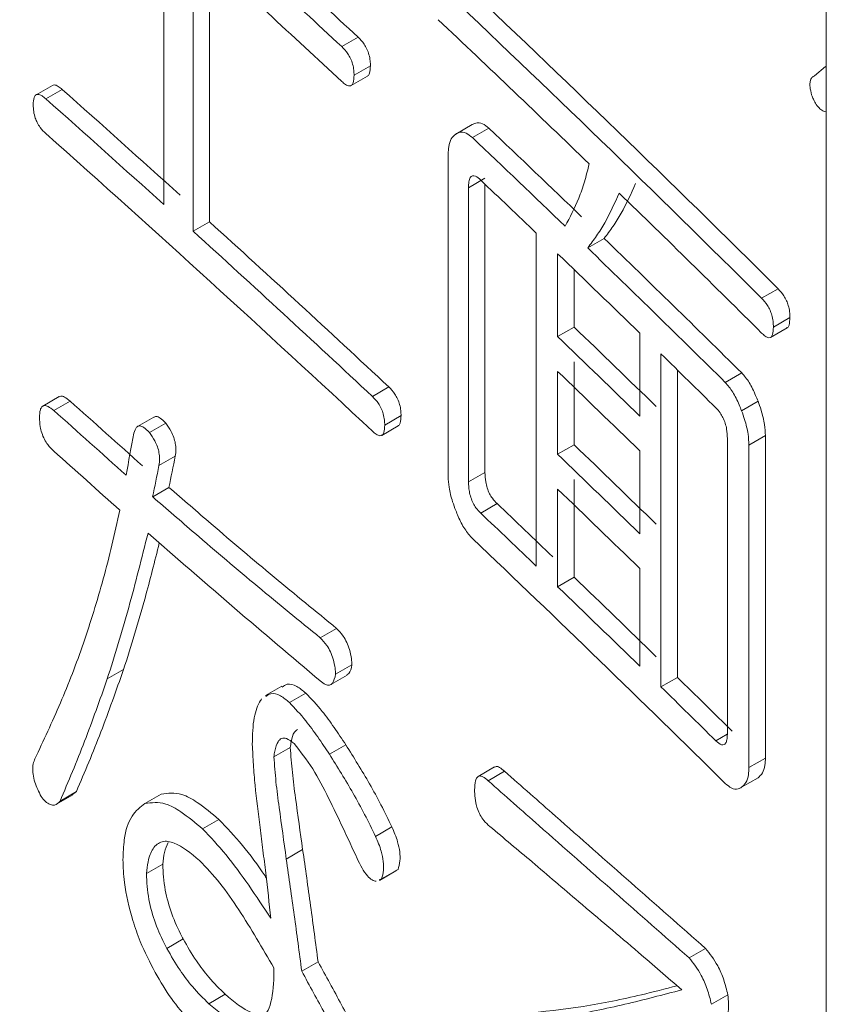
# Model space of a CAD drawing. Units: millimetres. Extents: x 6 to 589, y 9 to 411.
# Drawn here: x 536 to 537, y 300 to 301 of the extents above; entities that cross this region are included whole.
import ezdxf

# ---------------------------------------------------------------- set-up
doc = ezdxf.new("R2010")
doc.units = ezdxf.units.MM

msp = doc.modelspace()

# ---------------------------------------------------------------- linework, layer by layer
at = {"color": 7, "linetype": 'Continuous', "lineweight": 15}
for p, q in [((536.97836, 308.3882), (536.97836, 278.67503)), ((536.39039, 300.81636), (536.39039, 301.22972)), ((536.4311, 301.05509), (536.4311, 300.80095)), ((536.41661, 301.04672), (536.41661, 300.79258)), ((536.56292, 300.96483), (536.5484, 300.95645)), ((536.57382, 300.93946), (536.5593, 300.93107)), ((536.96791, 300.93057), (536.9775, 300.93889)), ((536.55667, 300.9219), (536.57118, 300.93027)), ((536.96804, 300.93068), (536.96701, 300.93009)), ((536.29165, 300.92211), (536.2772, 300.91376)), ((536.30026, 300.91853), (536.2858, 300.91018)), ((536.66413, 300.88727), (536.64958, 300.87887)), ((536.67893, 300.88413), (536.66437, 300.87573)), ((536.64281, 300.57513), (536.64281, 300.86134)), ((536.67544, 300.83965), (536.66089, 300.83125)), ((536.67544, 300.83444), (536.67544, 300.57859)), ((536.66089, 300.83125), (536.66089, 300.57018)), ((536.4311, 300.80095), (536.41661, 300.79258)), ((536.721, 300.49548), (536.721, 300.79095)), ((536.78121, 300.78624), (536.76663, 300.77782)), ((536.73997, 300.77274), (536.73997, 300.69917)), ((536.75455, 300.7587), (536.75455, 300.70759)), ((536.93561, 300.74165), (536.92098, 300.73321)), ((536.94607, 300.71603), (536.93143, 300.70758)), ((536.75455, 300.70759), (536.73997, 300.69917)), ((536.92892, 300.69847), (536.94353, 300.7069)), ((536.81285, 300.62862), (536.81285, 300.70218)), ((536.75455, 300.67673), (536.75455, 300.60316)), ((536.83162, 300.68386), (536.83162, 300.38838)), ((536.73997, 300.66831), (536.73997, 300.59474)), ((536.84623, 300.66956), (536.84623, 300.39681)), ((536.90335, 300.66694), (536.88873, 300.6585)), ((536.59015, 300.65446), (536.57562, 300.64608)), ((536.29756, 300.64592), (536.2831, 300.63758)), ((536.30729, 300.64194), (536.29283, 300.6336)), ((536.9178, 300.64177), (536.90317, 300.63332)), ((536.38169, 300.62778), (536.36721, 300.61942)), ((536.60102, 300.62908), (536.58649, 300.62069)), ((536.39231, 300.62231), (536.37783, 300.61395)), ((536.58387, 300.61152), (536.59839, 300.61989)), ((536.89058, 300.34782), (536.89058, 300.60889)), ((536.92432, 300.61137), (536.90969, 300.60292)), ((536.92432, 300.61137), (536.92432, 300.32516)), ((536.75455, 300.60316), (536.73997, 300.59474)), ((536.81285, 300.52419), (536.81285, 300.59776)), ((536.90969, 300.60292), (536.90969, 300.31672)), ((536.40063, 300.59303), (536.38615, 300.58467)), ((536.67544, 300.57859), (536.66089, 300.57018)), ((536.75455, 300.5723), (536.75455, 300.48568)), ((536.39508, 300.56541), (536.3806, 300.55706)), ((536.73997, 300.56388), (536.73997, 300.47726)), ((536.68621, 300.55096), (536.67166, 300.54256)), ((536.81285, 300.40671), (536.81285, 300.49333)), ((536.75455, 300.48568), (536.73997, 300.47726)), ((536.54381, 300.44028), (536.52929, 300.4319)), ((536.55746, 300.40804), (536.54294, 300.39965)), ((536.35478, 300.40371), (536.34031, 300.39536)), ((536.5386, 300.39036), (536.55309, 300.39872)), ((536.84623, 300.39681), (536.83162, 300.38838)), ((536.49511, 300.38894), (536.4806, 300.38057)), ((536.51644, 300.3829), (536.50193, 300.37452)), ((536.8905, 300.3464), (536.88033, 300.34053)), ((536.552, 300.33696), (536.53748, 300.32858)), ((536.50273, 300.33461), (536.48822, 300.32623)), ((536.92432, 300.32516), (536.90969, 300.31672)), ((536.68405, 300.31727), (536.66949, 300.30886)), ((536.69291, 300.31343), (536.67835, 300.30502)), ((536.91775, 300.30775), (536.90312, 300.2993)), ((536.2953, 300.28425), (536.30972, 300.29257)), ((536.31289, 300.29539), (536.29843, 300.28704)), ((536.31289, 300.29539), (536.30954, 300.29296)), ((536.38817, 300.29318), (536.37369, 300.28482)), ((536.43939, 300.27071), (536.4249, 300.26235)), ((536.59287, 300.26411), (536.57834, 300.25572)), ((536.5137, 300.24401), (536.49919, 300.23563)), ((536.38953, 300.23104), (536.37505, 300.22268)), ((536.58196, 300.21669), (536.59644, 300.22505)), ((536.59831, 300.2264), (536.58377, 300.21801)), ((536.59831, 300.2264), (536.59627, 300.22549)), ((536.58377, 300.21801), (536.58173, 300.2171)), ((536.40759, 300.16468), (536.39311, 300.15632)), ((536.87127, 300.15633), (536.85666, 300.1479)), ((536.5274, 300.14435), (536.51288, 300.13597)), ((536.44491, 300.11557), (536.43042, 300.1072)), ((536.89104, 300.11513), (536.87642, 300.1067))]:
    msp.add_line(p, q, dxfattribs=at)
for centre, radius, start, end in [((523.36698, 283.76367), 19.5101, 45.760585, 63.501557), ((525.71305, 289.28847), 15.93917, 47.101252, 47.744762), ((525.70844, 289.29574), 15.92095, 47.089037, 47.733241), ((525.70844, 289.26488), 15.92095, 47.089037, 47.733241), ((526.14346, 289.88062), 15.31119, 45.182269, 46.677863), ((526.13884, 289.88768), 15.29314, 45.167931, 46.665189), ((526.02515, 289.73785), 15.4577, 45.974123, 46.661292), ((525.50724, 288.77664), 16.24545, 47.870297, 48.36587), ((525.50263, 288.784), 16.22717, 47.85891, 48.35501), ((525.63541, 288.90082), 16.02858, 46.957234, 48.358903), ((526.03626, 289.66159), 15.46647, 46.09742, 46.519162), ((526.03164, 289.66869), 15.44839, 46.084103, 46.50631), ((526.01809, 289.62368), 15.46804, 46.216371, 46.469004), ((526.25659, 289.97675), 15.12507, 45.163937, 45.835388), ((525.73273, 289.02495), 15.91004, 46.966482, 47.745196), ((525.72811, 289.0322), 15.89184, 46.95412, 47.733675), ((526.21651, 289.84828), 15.20697, 45.351192, 45.994471), ((526.13586, 289.74625), 15.29806, 45.738766, 46.11868), ((526.21188, 289.85529), 15.18895, 45.337041, 45.98104), ((526.14049, 289.66563), 15.31611, 45.752468, 46.131959), ((526.13586, 289.67268), 15.29806, 45.738766, 46.11868), ((526.25366, 289.86701), 15.12936, 45.381116, 45.639707), ((526.13586, 289.64182), 15.29806, 45.738766, 46.11868), ((525.48851, 288.48532), 16.27358, 48.029247, 48.332543), ((525.48391, 288.49269), 16.25529, 48.018029, 48.321647), ((525.47996, 288.45226), 16.2612, 48.044475, 48.321612), ((526.14049, 289.5612), 15.31611, 45.752468, 46.131959), ((526.13586, 289.56825), 15.29806, 45.738766, 46.11868), ((526.13586, 289.53739), 15.29806, 45.738766, 46.11868), ((526.02272, 289.32109), 15.48613, 46.229543, 46.481897), ((526.01809, 289.32821), 15.46804, 46.216371, 46.469004), ((526.13691, 289.42281), 15.29618, 45.339167, 46.508936), ((526.14049, 289.44372), 15.31611, 45.752468, 46.131959), ((526.13586, 289.45077), 15.29806, 45.738766, 46.11868), ((526.25829, 289.56455), 15.14735, 45.395218, 45.653519), ((526.25366, 289.57154), 15.12936, 45.381116, 45.639707)]:
    msp.add_arc(centre, radius, start, end, dxfattribs=at)
for centre, major_axis, ratio, start_param, end_param in [((515.83683, 274.91838), (20.06742, 75.26265), 0.183955, 5.108847, 5.109373), ((515.83683, 275.97703), (20.32888, 69.75108), 0.193464, 5.128375, 5.128798), ((515.83683, 275.97703), (20.31221, 69.69391), 0.193464, 5.128556, 5.128979), ((515.83683, 292.60546), (24.36717, 1.4861), 0.532203, 0.509982, 0.512958), ((515.83683, 292.64031), (24.3692, 1.35198), 0.536646, 0.509369, 0.512664), ((515.83683, 292.58664), (24.36607, 1.55513), 0.529886, 0.501067, 0.505326), ((515.83683, 292.61842), (24.36792, 1.43731), 0.533828, 0.500303, 0.503396)]:
    msp.add_ellipse(centre, major_axis=major_axis, ratio=ratio, start_param=start_param, end_param=end_param, dxfattribs=at)
at = {"color": 8, "linetype": 'Continuous', "lineweight": 15}
for points, knots in [([(536.97836, 296.01531), (536.76422, 296.23163), (536.13562, 296.86661), (534.84724, 297.84224), (533.15165, 298.93121), (531.25696, 299.92083), (529.19034, 300.80684), (527.13979, 301.51987), (525.15341, 302.07704), (523.59203, 302.44937), (522.61691, 302.61874), (522.28861, 302.67577)], [0, 0, 0, 0, 0.069168, 0.203035, 0.336159, 0.469283, 0.60315, 0.737766, 0.841424, 0.946612, 1, 1, 1, 1]), ([(536.63244, 296.04137), (536.44724, 296.18419), (535.91122, 296.59754), (534.90193, 297.21692), (533.62384, 297.89789), (532.22452, 298.51547), (530.71676, 299.0658), (529.09043, 299.5427), (527.37271, 299.93397), (525.56895, 300.23272), (523.70486, 300.43112), (521.80267, 300.52477), (519.88593, 300.51185), (517.97859, 300.39317), (516.10389, 300.17221), (514.2897, 299.85554), (512.54267, 299.4502), (510.89492, 298.9657), (509.33185, 298.41392), (508.37034, 297.99043), (507.88956, 297.77867)], [0, 0, 0, 0, 0.02862, 0.082837, 0.137051, 0.191267, 0.24806, 0.304855, 0.363147, 0.422161, 0.481665, 0.541418, 0.601172, 0.660676, 0.71969, 0.777982, 0.834774, 0.89157, 0.945782, 1, 1, 1, 1]), ([(536.97836, 295.37646), (536.92702, 295.42346), (536.56768, 295.75244), (535.78453, 296.31166), (534.63431, 297.04542), (533.37291, 297.71058), (532.00114, 298.3177), (530.52062, 298.85764), (528.92434, 299.32584), (527.2382, 299.70989), (525.46762, 300.00314), (523.63782, 300.19789), (521.77061, 300.28982), (519.88912, 300.27714), (518.01686, 300.16065), (516.17665, 299.94375), (514.39578, 299.63289), (512.68089, 299.235), (511.06343, 298.75941), (509.52913, 298.21778), (508.58531, 297.80208), (508.11339, 297.59423)], [0, 0, 0, 0, 0.008733, 0.061136, 0.113535, 0.165937, 0.218336, 0.27323, 0.328122, 0.384463, 0.441501, 0.499014, 0.556767, 0.614521, 0.672033, 0.729072, 0.785413, 0.840307, 0.895199, 0.947599, 1, 1, 1, 1])]:
    msp.add_open_spline(points, degree=3, knots=knots, dxfattribs=at)
at = {"color": 7, "linetype": 'Continuous', "lineweight": 15}
for points, knots in [([(520.23195, 302.49739), (520.51664, 302.46293), (521.41767, 302.35385), (522.91965, 302.0885), (524.73602, 301.70062), (526.5297, 301.22572), (528.28111, 300.67057), (529.82743, 300.08943), (531.17253, 299.50695), (532.28541, 298.96484), (533.24796, 298.44159), (533.98737, 297.99929), (534.56039, 297.63051), (535.06169, 297.28847), (535.6046, 296.8941), (536.20667, 296.41725), (536.67802, 296.01903), (536.92617, 295.77709), (536.97836, 295.72621)], [0, 0, 0, 0, 0.04092, 0.129515, 0.220239, 0.312823, 0.406603, 0.501532, 0.573485, 0.645322, 0.709176, 0.762965, 0.798762, 0.833527, 0.876165, 0.926788, 0.984604, 1, 1, 1, 1]), ([(536.56292, 300.96483), (536.56475, 300.96294), (536.56751, 300.96009), (536.57086, 300.95435), (536.57272, 300.9491), (536.57372, 300.94393), (536.57379, 300.94089), (536.57382, 300.93946)], [0, 0, 0, 0, 0.325122, 0.489304, 0.656164, 0.838786, 1, 1, 1, 1]), ([(536.5484, 300.95645), (536.55023, 300.95455), (536.55299, 300.9517), (536.55634, 300.94597), (536.5582, 300.94072), (536.5592, 300.93555), (536.55926, 300.9325), (536.5593, 300.93107)], [0, 0, 0, 0, 0.325113, 0.489299, 0.656164, 0.838777, 1, 1, 1, 1]), ([(536.57382, 300.93946), (536.57368, 300.93711), (536.57346, 300.93348), (536.57218, 300.93072), (536.5713, 300.9305), (536.57111, 300.93046)], [0, 0, 0, 0, 0.591937, 0.914037, 1, 1, 1, 1]), ([(536.5593, 300.93107), (536.55917, 300.92867), (536.55899, 300.92495), (536.55725, 300.92195), (536.55489, 300.92128), (536.5518, 300.92262), (536.5495, 300.92462), (536.5484, 300.92558)], [0, 0, 0, 0, 0.284112, 0.438712, 0.594962, 0.804478, 1, 1, 1, 1]), ([(536.96531, 300.91359), (536.96474, 300.916), (536.9638, 300.91997), (536.96376, 300.92482), (536.96467, 300.9282), (536.96628, 300.92974), (536.9675, 300.93036), (536.96791, 300.93057)], [0, 0, 0, 0, 0.274148, 0.453488, 0.632714, 0.87677, 1, 1, 1, 1]), ([(536.29174, 300.92193), (536.29221, 300.92215), (536.29365, 300.92282), (536.29671, 300.92146), (536.29913, 300.91946), (536.30026, 300.91853)], [0, 0, 0, 0, 0.205346, 0.631073, 1, 1, 1, 1]), ([(536.27459, 300.90491), (536.2747, 300.90721), (536.27489, 300.91076), (536.27659, 300.91368), (536.27902, 300.9144), (536.28224, 300.91316), (536.28467, 300.91113), (536.2858, 300.91018)], [0, 0, 0, 0, 0.274514, 0.425218, 0.577565, 0.803882, 1, 1, 1, 1]), ([(536.97836, 300.89907), (536.97756, 300.89901), (536.97585, 300.89889), (536.97271, 300.90097), (536.96954, 300.90466), (536.96703, 300.90924), (536.96583, 300.91229), (536.96531, 300.91359)], [0, 0, 0, 0, 0.19721, 0.426253, 0.656345, 0.852183, 1, 1, 1, 1]), ([(536.2858, 300.87932), (536.28409, 300.88099), (536.28142, 300.88359), (536.2782, 300.88867), (536.27616, 300.89358), (536.27477, 300.89925), (536.27465, 300.90293), (536.27459, 300.90491)], [0, 0, 0, 0, 0.290983, 0.454353, 0.593798, 0.781382, 1, 1, 1, 1]), ([(536.66413, 300.88727), (536.66514, 300.88781), (536.66784, 300.88928), (536.67284, 300.88909), (536.67706, 300.88565), (536.67893, 300.88413)], [0, 0, 0, 0, 0.248236, 0.667265, 1, 1, 1, 1]), ([(536.64281, 300.86134), (536.6429, 300.86346), (536.64312, 300.86878), (536.64533, 300.87522), (536.64815, 300.87764), (536.64958, 300.87887)], [0, 0, 0, 0, 0.246762, 0.618996, 1, 1, 1, 1]), ([(536.64958, 300.87887), (536.65058, 300.87941), (536.65328, 300.88088), (536.65829, 300.88069), (536.66251, 300.87725), (536.66437, 300.87573)], [0, 0, 0, 0, 0.248227, 0.66726, 1, 1, 1, 1]), ([(536.74667, 300.79707), (536.75089, 300.80505), (536.75725, 300.81707), (536.76387, 300.83639), (536.76661, 300.84701), (536.76798, 300.85233)], [0, 0, 0, 0, 0.496524, 0.74781, 1, 1, 1, 1]), ([(536.67166, 300.83803), (536.67007, 300.83941), (536.66752, 300.84163), (536.66434, 300.84207), (536.66221, 300.84051), (536.66106, 300.83663), (536.66095, 300.83308), (536.66089, 300.83125)], [0, 0, 0, 0, 0.269749, 0.434748, 0.600979, 0.793936, 1, 1, 1, 1]), ([(536.80915, 300.83501), (536.80505, 300.8259), (536.79889, 300.81221), (536.78911, 300.79679), (536.78384, 300.78976), (536.78121, 300.78624)], [0, 0, 0, 0, 0.498035, 0.748797, 1, 1, 1, 1]), ([(536.79456, 300.82658), (536.79046, 300.81748), (536.7843, 300.80379), (536.77452, 300.78837), (536.76926, 300.78134), (536.76663, 300.77782)], [0, 0, 0, 0, 0.498035, 0.748797, 1, 1, 1, 1]), ([(536.93561, 300.74165), (536.93735, 300.73974), (536.93998, 300.73684), (536.94307, 300.73129), (536.94482, 300.72634), (536.94594, 300.72105), (536.94602, 300.71773), (536.94607, 300.71603)], [0, 0, 0, 0, 0.323655, 0.488464, 0.629106, 0.810233, 1, 1, 1, 1]), ([(536.92098, 300.73321), (536.92272, 300.73129), (536.92535, 300.7284), (536.92843, 300.72284), (536.93019, 300.71789), (536.9313, 300.7126), (536.93139, 300.70928), (536.93143, 300.70758)], [0, 0, 0, 0, 0.323645, 0.488459, 0.629096, 0.810212, 1, 1, 1, 1]), ([(536.94607, 300.71603), (536.94593, 300.71368), (536.94572, 300.71005), (536.94449, 300.70732), (536.94364, 300.70713), (536.94346, 300.70709)], [0, 0, 0, 0, 0.591338, 0.913578, 1, 1, 1, 1]), ([(536.93143, 300.70758), (536.93131, 300.70517), (536.93113, 300.70146), (536.92947, 300.69851), (536.9272, 300.69788), (536.92424, 300.6993), (536.92204, 300.70136), (536.92098, 300.70235)], [0, 0, 0, 0, 0.283046, 0.437289, 0.593147, 0.804038, 1, 1, 1, 1]), ([(536.90335, 300.66694), (536.90562, 300.66429), (536.91013, 300.65903), (536.91478, 300.64933), (536.9171, 300.64352), (536.9178, 300.64177)], [0, 0, 0, 0, 0.414479, 0.823303, 1, 1, 1, 1]), ([(536.59015, 300.65446), (536.59198, 300.65257), (536.59473, 300.64972), (536.59807, 300.64398), (536.59993, 300.63872), (536.60092, 300.63355), (536.60099, 300.6305), (536.60102, 300.62908)], [0, 0, 0, 0, 0.325027, 0.489253, 0.656163, 0.838684, 1, 1, 1, 1]), ([(536.88873, 300.6585), (536.891, 300.65585), (536.89551, 300.65059), (536.90016, 300.64089), (536.90247, 300.63508), (536.90317, 300.63332)], [0, 0, 0, 0, 0.414459, 0.823309, 1, 1, 1, 1]), ([(536.29767, 300.64573), (536.2981, 300.64599), (536.29939, 300.64682), (536.30281, 300.64551), (536.30566, 300.64324), (536.30729, 300.64194)], [0, 0, 0, 0, 0.173033, 0.52932, 1, 1, 1, 1]), ([(536.57562, 300.64608), (536.57745, 300.64418), (536.5802, 300.64133), (536.58354, 300.63559), (536.58539, 300.63033), (536.58639, 300.62516), (536.58646, 300.62211), (536.58649, 300.62069)], [0, 0, 0, 0, 0.325019, 0.489249, 0.656163, 0.838674, 1, 1, 1, 1]), ([(536.9178, 300.64177), (536.91873, 300.63919), (536.92118, 300.63239), (536.92379, 300.62162), (536.92416, 300.61456), (536.92432, 300.61137)], [0, 0, 0, 0, 0.251135, 0.662151, 1, 1, 1, 1]), ([(536.28019, 300.62743), (536.2803, 300.62985), (536.28047, 300.63374), (536.28217, 300.63725), (536.28463, 300.6384), (536.28832, 300.63725), (536.29119, 300.63492), (536.29283, 300.6336)], [0, 0, 0, 0, 0.254376, 0.407738, 0.561496, 0.750416, 1, 1, 1, 1]), ([(536.89058, 300.60889), (536.8905, 300.61157), (536.89037, 300.61577), (536.88879, 300.62235), (536.88674, 300.62735), (536.88386, 300.63229), (536.88165, 300.63462), (536.88033, 300.63601)], [0, 0, 0, 0, 0.284258, 0.4458, 0.607807, 0.767164, 1, 1, 1, 1]), ([(536.90317, 300.63332), (536.9041, 300.63074), (536.90655, 300.62394), (536.90916, 300.61317), (536.90953, 300.60611), (536.90969, 300.60292)], [0, 0, 0, 0, 0.251132, 0.662134, 1, 1, 1, 1]), ([(536.29283, 300.59758), (536.29104, 300.5993), (536.28813, 300.60209), (536.28443, 300.60797), (536.28206, 300.61361), (536.28043, 300.62046), (536.28029, 300.62476), (536.28019, 300.62743)], [0, 0, 0, 0, 0.262976, 0.427133, 0.591747, 0.746697, 1, 1, 1, 1]), ([(536.38179, 300.62759), (536.38223, 300.62788), (536.38345, 300.6287), (536.38664, 300.62753), (536.38979, 300.62492), (536.3918, 300.62284), (536.39231, 300.62231)], [0, 0, 0, 0, 0.167248, 0.462719, 0.864954, 1, 1, 1, 1]), ([(536.60102, 300.62908), (536.60088, 300.62673), (536.60066, 300.6231), (536.59939, 300.62033), (536.5985, 300.62013), (536.59832, 300.62008)], [0, 0, 0, 0, 0.591897, 0.914006, 1, 1, 1, 1]), ([(536.36394, 300.61342), (536.36456, 300.61546), (536.36557, 300.61875), (536.3686, 300.62029), (536.37213, 300.61926), (536.37531, 300.61656), (536.37732, 300.61447), (536.37783, 300.61395)], [0, 0, 0, 0, 0.298101, 0.481084, 0.665201, 0.915859, 1, 1, 1, 1]), ([(536.39231, 300.62231), (536.39397, 300.61999), (536.39661, 300.61631), (536.39946, 300.60981), (536.40084, 300.60431), (536.40145, 300.59834), (536.40094, 300.595), (536.40063, 300.59303)], [0, 0, 0, 0, 0.274228, 0.435164, 0.596395, 0.762453, 1, 1, 1, 1]), ([(536.58649, 300.62069), (536.58637, 300.61828), (536.58618, 300.61456), (536.58445, 300.61157), (536.5821, 300.6109), (536.57901, 300.61224), (536.57673, 300.61425), (536.57562, 300.61521)], [0, 0, 0, 0, 0.28404, 0.438616, 0.594839, 0.804448, 1, 1, 1, 1]), ([(536.37783, 300.61395), (536.37949, 300.61163), (536.38213, 300.60795), (536.38498, 300.60145), (536.38636, 300.59595), (536.38697, 300.58998), (536.38645, 300.58664), (536.38615, 300.58467)], [0, 0, 0, 0, 0.27423, 0.435165, 0.596397, 0.762448, 1, 1, 1, 1]), ([(536.64953, 300.54485), (536.64857, 300.54742), (536.64604, 300.5542), (536.64335, 300.56492), (536.64298, 300.57197), (536.64281, 300.57513)], [0, 0, 0, 0, 0.251387, 0.663644, 1, 1, 1, 1]), ([(536.67544, 300.57859), (536.67554, 300.57586), (536.67569, 300.57156), (536.67732, 300.56483), (536.67944, 300.55974), (536.68249, 300.55476), (536.6848, 300.55241), (536.68621, 300.55096)], [0, 0, 0, 0, 0.281585, 0.445675, 0.610962, 0.761243, 1, 1, 1, 1]), ([(536.39508, 300.56541), (536.40758, 300.55458), (536.43882, 300.52747), (536.48848, 300.48535), (536.52536, 300.45531), (536.54381, 300.44028)], [0, 0, 0, 0, 0.249898, 0.62485, 1, 1, 1, 1]), ([(536.66089, 300.57018), (536.66099, 300.56746), (536.66114, 300.56315), (536.66277, 300.55643), (536.66489, 300.55134), (536.66793, 300.54636), (536.67024, 300.54401), (536.67166, 300.54256)], [0, 0, 0, 0, 0.281578, 0.445666, 0.610951, 0.761232, 1, 1, 1, 1]), ([(536.3806, 300.55706), (536.39309, 300.54621), (536.42433, 300.51911), (536.47398, 300.47698), (536.51085, 300.44693), (536.52929, 300.4319)], [0, 0, 0, 0, 0.249898, 0.62485, 1, 1, 1, 1]), ([(536.31936, 300.42717), (536.32537, 300.44588), (536.3344, 300.47396), (536.34458, 300.51402), (536.34916, 300.53476), (536.35145, 300.54513)], [0, 0, 0, 0, 0.499277, 0.749544, 1, 1, 1, 1]), ([(536.66437, 300.5199), (536.66203, 300.52253), (536.6574, 300.52773), (536.65262, 300.53736), (536.65025, 300.5431), (536.64953, 300.54485)], [0, 0, 0, 0, 0.416148, 0.822901, 1, 1, 1, 1]), ([(536.37646, 300.52477), (536.37089, 300.5026), (536.36253, 300.46932), (536.35018, 300.42658), (536.3436, 300.40577), (536.34031, 300.39536)], [0, 0, 0, 0, 0.499722, 0.749821, 1, 1, 1, 1]), ([(536.52929, 300.39371), (536.50401, 300.41503), (536.46608, 300.44703), (536.415, 300.49119), (536.38931, 300.51358), (536.37646, 300.52477)], [0, 0, 0, 0, 0.499913, 0.749945, 1, 1, 1, 1]), ([(536.38651, 300.51603), (536.38237, 300.49961), (536.37544, 300.47211), (536.36465, 300.43495), (536.35807, 300.41412), (536.35478, 300.40371)], [0, 0, 0, 0, 0.425297, 0.712603, 1, 1, 1, 1]), ([(536.54381, 300.44028), (536.54581, 300.43823), (536.54902, 300.43493), (536.55295, 300.42796), (536.55553, 300.42085), (536.55701, 300.41399), (536.55733, 300.40974), (536.55746, 300.40804)], [0, 0, 0, 0, 0.284767, 0.456954, 0.62936, 0.851691, 1, 1, 1, 1]), ([(536.52929, 300.4319), (536.53129, 300.42984), (536.5345, 300.42655), (536.53843, 300.41958), (536.54101, 300.41247), (536.54249, 300.40561), (536.54281, 300.40136), (536.54294, 300.39965)], [0, 0, 0, 0, 0.284772, 0.456961, 0.629372, 0.851693, 1, 1, 1, 1]), ([(536.27602, 300.32438), (536.28373, 300.34074), (536.29531, 300.36528), (536.30944, 300.40005), (536.31606, 300.41813), (536.31936, 300.42717)], [0, 0, 0, 0, 0.49961, 0.749736, 1, 1, 1, 1]), ([(536.55746, 300.40804), (536.55681, 300.40485), (536.55595, 300.40061), (536.55357, 300.39931), (536.55298, 300.39899)], [0, 0, 0, 0, 0.751983, 1, 1, 1, 1]), ([(536.35478, 300.40371), (536.34819, 300.38509), (536.3383, 300.35715), (536.32401, 300.32153), (536.31659, 300.30411), (536.31289, 300.29539)], [0, 0, 0, 0, 0.499761, 0.749854, 1, 1, 1, 1]), ([(536.54294, 300.39965), (536.54223, 300.39662), (536.54112, 300.39196), (536.53753, 300.38946), (536.5337, 300.39003), (536.53083, 300.39243), (536.52929, 300.39371)], [0, 0, 0, 0, 0.370195, 0.569612, 0.769694, 1, 1, 1, 1]), ([(536.34031, 300.39536), (536.33372, 300.37674), (536.32384, 300.3488), (536.30954, 300.31318), (536.30213, 300.29576), (536.29843, 300.28704)], [0, 0, 0, 0, 0.499761, 0.749854, 1, 1, 1, 1]), ([(536.49555, 300.38818), (536.49696, 300.38922), (536.5005, 300.39185), (536.50804, 300.38975), (536.5138, 300.38505), (536.51644, 300.3829)], [0, 0, 0, 0, 0.262723, 0.661247, 1, 1, 1, 1]), ([(536.48105, 300.3798), (536.48245, 300.38085), (536.48599, 300.38347), (536.49353, 300.38137), (536.49928, 300.37668), (536.50193, 300.37452)], [0, 0, 0, 0, 0.262725, 0.661263, 1, 1, 1, 1]), ([(536.51644, 300.3829), (536.52133, 300.3777), (536.52988, 300.3686), (536.54167, 300.35245), (536.54855, 300.34213), (536.552, 300.33696)], [0, 0, 0, 0, 0.399155, 0.698712, 1, 1, 1, 1]), ([(536.46899, 300.33737), (536.46908, 300.3415), (536.46926, 300.34978), (536.47077, 300.36409), (536.474, 300.3729), (536.47692, 300.37719), (536.47724, 300.37766)], [0, 0, 0, 0, 0.252025, 0.504581, 0.94566, 1, 1, 1, 1]), ([(536.50193, 300.37452), (536.50681, 300.36932), (536.51536, 300.36023), (536.52716, 300.34407), (536.53404, 300.33375), (536.53748, 300.32858)], [0, 0, 0, 0, 0.399165, 0.698716, 1, 1, 1, 1]), ([(536.50897, 300.35045), (536.50806, 300.34978), (536.50538, 300.34777), (536.50361, 300.34157), (536.50295, 300.33633), (536.50273, 300.33461)], [0, 0, 0, 0, 0.255414, 0.756106, 1, 1, 1, 1]), ([(536.88033, 300.34053), (536.88212, 300.33895), (536.88483, 300.33654), (536.88786, 300.33686), (536.88951, 300.33883), (536.89046, 300.34259), (536.89054, 300.34595), (536.89058, 300.34782)], [0, 0, 0, 0, 0.308726, 0.468199, 0.627488, 0.791795, 1, 1, 1, 1]), ([(536.47589, 300.26359), (536.47429, 300.27615), (536.4719, 300.29502), (536.46991, 300.31944), (536.4693, 300.33139), (536.46899, 300.33737)], [0, 0, 0, 0, 0.498447, 0.748978, 1, 1, 1, 1]), ([(536.50607, 300.33807), (536.50375, 300.33992), (536.49979, 300.34308), (536.49485, 300.34314), (536.49111, 300.33945), (536.48909, 300.33324), (536.48843, 300.32796), (536.48822, 300.32623)], [0, 0, 0, 0, 0.243048, 0.41612, 0.589492, 0.865528, 1, 1, 1, 1]), ([(536.56202, 300.23614), (536.55376, 300.25406), (536.54126, 300.28119), (536.52277, 300.31699), (536.51172, 300.33093), (536.50607, 300.33807)], [0, 0, 0, 0, 0.487327, 0.737581, 1, 1, 1, 1]), ([(536.552, 300.33696), (536.55912, 300.32558), (536.56984, 300.30844), (536.58334, 300.28374), (536.58969, 300.27067), (536.59287, 300.26411)], [0, 0, 0, 0, 0.496197, 0.74733, 1, 1, 1, 1]), ([(536.50273, 300.33461), (536.50325, 300.32727), (536.50429, 300.31263), (536.50831, 300.28216), (536.51155, 300.25926), (536.5137, 300.24401)], [0, 0, 0, 0, 0.251362, 0.501605, 1, 1, 1, 1]), ([(536.53748, 300.32858), (536.5446, 300.3172), (536.55531, 300.30006), (536.56881, 300.27535), (536.57516, 300.26228), (536.57834, 300.25572)], [0, 0, 0, 0, 0.496198, 0.74733, 1, 1, 1, 1]), ([(536.28162, 300.29112), (536.27958, 300.29528), (536.27646, 300.30163), (536.27419, 300.31091), (536.27401, 300.31745), (536.27491, 300.32169), (536.27578, 300.32379), (536.27602, 300.32438)], [0, 0, 0, 0, 0.346673, 0.52937, 0.71207, 0.919498, 1, 1, 1, 1]), ([(536.48822, 300.32623), (536.48874, 300.3189), (536.48978, 300.30426), (536.4938, 300.27379), (536.49704, 300.25088), (536.49919, 300.23563)], [0, 0, 0, 0, 0.251362, 0.501604, 1, 1, 1, 1]), ([(536.68419, 300.31702), (536.68459, 300.31731), (536.68569, 300.31809), (536.68877, 300.31694), (536.69135, 300.31475), (536.69291, 300.31343)], [0, 0, 0, 0, 0.182635, 0.503176, 1, 1, 1, 1]), ([(536.92432, 300.32516), (536.92424, 300.32304), (536.92402, 300.31774), (536.92188, 300.31133), (536.91914, 300.30896), (536.91775, 300.30775)], [0, 0, 0, 0, 0.246513, 0.616983, 1, 1, 1, 1]), ([(536.66627, 300.29692), (536.66637, 300.29977), (536.66653, 300.3043), (536.66836, 300.30835), (536.67072, 300.30965), (536.67418, 300.30862), (536.67677, 300.30638), (536.67835, 300.30502)], [0, 0, 0, 0, 0.280382, 0.444552, 0.609245, 0.762481, 1, 1, 1, 1]), ([(536.69291, 300.31343), (536.70793, 300.30017), (536.74548, 300.26701), (536.80503, 300.21456), (536.84919, 300.17574), (536.87127, 300.15633)], [0, 0, 0, 0, 0.249978, 0.624971, 1, 1, 1, 1]), ([(536.90969, 300.31672), (536.90961, 300.3146), (536.90939, 300.30929), (536.90726, 300.30289), (536.90452, 300.30051), (536.90312, 300.2993)], [0, 0, 0, 0, 0.24651, 0.616961, 1, 1, 1, 1]), ([(536.67835, 300.30502), (536.69337, 300.29176), (536.7309, 300.2586), (536.79044, 300.20614), (536.83459, 300.16731), (536.85666, 300.1479)], [0, 0, 0, 0, 0.249978, 0.624971, 1, 1, 1, 1]), ([(536.90312, 300.2993), (536.90215, 300.29877), (536.89952, 300.29734), (536.89464, 300.29765), (536.89053, 300.30114), (536.88873, 300.30267)], [0, 0, 0, 0, 0.247172, 0.669032, 1, 1, 1, 1]), ([(536.38817, 300.29318), (536.3941, 300.29397), (536.40393, 300.29529), (536.42189, 300.28542), (536.43296, 300.27612), (536.43939, 300.27071)], [0, 0, 0, 0, 0.389933, 0.645761, 1, 1, 1, 1]), ([(536.67972, 300.26456), (536.6779, 300.26612), (536.67499, 300.26863), (536.67119, 300.27443), (536.66871, 300.2799), (536.66697, 300.28665), (536.66635, 300.29224), (536.66629, 300.29586), (536.66627, 300.29692)], [0, 0, 0, 0, 0.25193, 0.402681, 0.554291, 0.68327, 0.907914, 1, 1, 1, 1]), ([(536.29843, 300.28704), (536.29695, 300.28549), (536.29456, 300.28298), (536.28973, 300.28358), (536.2855, 300.28626), (536.28284, 300.28959), (536.28162, 300.29112)], [0, 0, 0, 0, 0.363142, 0.586826, 0.810301, 1, 1, 1, 1]), ([(536.35423, 300.23491), (536.35445, 300.24102), (536.35502, 300.25653), (536.36117, 300.27526), (536.3696, 300.2817), (536.37369, 300.28482)], [0, 0, 0, 0, 0.250602, 0.636157, 1, 1, 1, 1]), ([(536.37369, 300.28482), (536.37962, 300.28561), (536.38945, 300.28693), (536.40741, 300.27706), (536.41847, 300.26775), (536.4249, 300.26235)], [0, 0, 0, 0, 0.389939, 0.645779, 1, 1, 1, 1]), ([(536.43939, 300.27071), (536.44638, 300.26334), (536.46032, 300.24864), (536.47418, 300.2298), (536.48103, 300.21957), (536.48139, 300.21904)], [0, 0, 0, 0, 0.487694, 0.973188, 1, 1, 1, 1]), ([(536.4249, 300.26235), (536.43189, 300.255), (536.44585, 300.24033), (536.46598, 300.21245), (536.47896, 300.19284), (536.48548, 300.18299)], [0, 0, 0, 0, 0.333445, 0.665372, 1, 1, 1, 1]), ([(536.48548, 300.18299), (536.484, 300.19635), (536.48179, 300.21639), (536.47847, 300.24333), (536.47675, 300.25684), (536.47589, 300.26359)], [0, 0, 0, 0, 0.499917, 0.749949, 1, 1, 1, 1]), ([(536.59287, 300.26411), (536.59476, 300.25974), (536.59792, 300.25244), (536.60006, 300.24179), (536.60031, 300.23301), (536.59902, 300.22875), (536.59831, 300.2264)], [0, 0, 0, 0, 0.315607, 0.527744, 0.739391, 1, 1, 1, 1]), ([(536.42214, 300.2344), (536.41451, 300.24067), (536.40285, 300.25027), (536.3886, 300.25227), (536.3805, 300.24603), (536.37639, 300.23494), (536.37544, 300.22624), (536.37505, 300.22268)], [0, 0, 0, 0, 0.344483, 0.526966, 0.710519, 0.881535, 1, 1, 1, 1]), ([(536.39435, 300.25036), (536.39306, 300.24759), (536.3906, 300.24231), (536.38987, 300.23467), (536.38953, 300.23104)], [0, 0, 0, 0, 0.524654, 1, 1, 1, 1]), ([(536.57834, 300.25572), (536.58023, 300.25136), (536.58338, 300.24405), (536.58552, 300.2334), (536.58578, 300.22462), (536.58449, 300.22036), (536.58377, 300.21801)], [0, 0, 0, 0, 0.315604, 0.527732, 0.739371, 1, 1, 1, 1]), ([(536.5137, 300.24401), (536.51608, 300.22735), (536.51964, 300.20236), (536.52411, 300.16919), (536.5263, 300.15263), (536.5274, 300.14435)], [0, 0, 0, 0, 0.499968, 0.749981, 1, 1, 1, 1]), ([(536.36949, 300.16242), (536.36725, 300.16862), (536.36094, 300.18605), (536.35514, 300.21165), (536.35449, 300.22834), (536.35423, 300.23491)], [0, 0, 0, 0, 0.250709, 0.704978, 1, 1, 1, 1]), ([(536.38953, 300.23104), (536.38991, 300.22352), (536.39062, 300.20965), (536.39712, 300.18675), (536.40352, 300.17251), (536.40719, 300.16544), (536.40759, 300.16468)], [0, 0, 0, 0, 0.358491, 0.661485, 0.963395, 1, 1, 1, 1]), ([(536.48822, 300.13913), (536.47801, 300.15657), (536.46257, 300.18295), (536.44022, 300.2153), (536.42822, 300.22798), (536.42214, 300.2344)], [0, 0, 0, 0, 0.490029, 0.741657, 1, 1, 1, 1]), ([(536.49919, 300.23563), (536.50156, 300.21898), (536.50513, 300.19399), (536.5096, 300.16082), (536.51179, 300.14425), (536.51288, 300.13597)], [0, 0, 0, 0, 0.499968, 0.749981, 1, 1, 1, 1]), ([(536.57904, 300.2159), (536.57781, 300.21612), (536.57533, 300.21657), (536.57079, 300.22067), (536.56621, 300.22752), (536.56343, 300.23323), (536.56202, 300.23614)], [0, 0, 0, 0, 0.221477, 0.444183, 0.716453, 1, 1, 1, 1]), ([(536.37505, 300.22268), (536.37543, 300.21516), (536.37615, 300.20129), (536.38263, 300.17839), (536.38904, 300.16415), (536.39271, 300.15708), (536.39311, 300.15632)], [0, 0, 0, 0, 0.358477, 0.661463, 0.963366, 1, 1, 1, 1]), ([(536.42907, 300.0758), (536.41828, 300.08675), (536.40218, 300.10309), (536.38215, 300.13489), (536.37378, 300.15309), (536.36949, 300.16242)], [0, 0, 0, 0, 0.497119, 0.742258, 1, 1, 1, 1]), ([(536.40759, 300.16468), (536.41145, 300.15806), (536.41867, 300.14566), (536.43138, 300.12893), (536.44004, 300.12038), (536.44491, 300.11557)], [0, 0, 0, 0, 0.33418, 0.62586, 1, 1, 1, 1]), ([(536.39311, 300.15632), (536.39696, 300.1497), (536.40419, 300.1373), (536.41689, 300.12057), (536.42555, 300.11201), (536.43042, 300.1072)], [0, 0, 0, 0, 0.334189, 0.625879, 1, 1, 1, 1]), ([(536.87127, 300.15633), (536.875, 300.15156), (536.88101, 300.14387), (536.88775, 300.12844), (536.88993, 300.11961), (536.89104, 300.11513)], [0, 0, 0, 0, 0.44498, 0.718096, 1, 1, 1, 1]), ([(536.5274, 300.14435), (536.53436, 300.13171), (536.54481, 300.11275), (536.55848, 300.08703), (536.56507, 300.07382), (536.56837, 300.06721)], [0, 0, 0, 0, 0.499533, 0.749616, 1, 1, 1, 1]), ([(536.85666, 300.1479), (536.86038, 300.14313), (536.86639, 300.13543), (536.87314, 300.12), (536.87531, 300.11118), (536.87642, 300.1067)], [0, 0, 0, 0, 0.444962, 0.718078, 1, 1, 1, 1]), ([(536.47449, 300.09083), (536.47802, 300.09439), (536.4856, 300.10201), (536.48797, 300.12239), (536.48817, 300.13558), (536.48822, 300.13913)], [0, 0, 0, 0, 0.389935, 0.835891, 1, 1, 1, 1]), ([(536.51288, 300.13597), (536.51985, 300.12333), (536.53029, 300.10437), (536.54396, 300.07865), (536.55055, 300.06544), (536.55385, 300.05883)], [0, 0, 0, 0, 0.499533, 0.749616, 1, 1, 1, 1]), ([(536.64064, 300.08623), (536.67687, 300.0886), (536.73126, 300.09214), (536.79987, 300.10629), (536.83335, 300.11512), (536.8501, 300.11953)], [0, 0, 0, 0, 0.499169, 0.749514, 1, 1, 1, 1]), ([(536.65519, 300.09463), (536.69141, 300.09702), (536.74581, 300.10062), (536.80809, 300.1133), (536.83536, 300.12043), (536.84587, 300.12318)], [0, 0, 0, 0, 0.55063, 0.826784, 1, 1, 1, 1]), ([(536.44491, 300.11557), (536.45295, 300.10893), (536.46494, 300.09903), (536.47553, 300.09748), (536.47902, 300.09697)], [0, 0, 0, 0, 0.67092, 1, 1, 1, 1]), ([(536.89104, 300.11513), (536.89143, 300.10986), (536.89217, 300.09976), (536.88921, 300.09152), (536.88666, 300.08867), (536.88578, 300.08768)], [0, 0, 0, 0, 0.416444, 0.799012, 1, 1, 1, 1]), ([(536.43042, 300.1072), (536.43839, 300.10078), (536.45031, 300.09116), (536.46511, 300.08759), (536.47131, 300.08974), (536.47449, 300.09083)], [0, 0, 0, 0, 0.496015, 0.741849, 1, 1, 1, 1])]:
    msp.add_open_spline(points, degree=3, knots=knots, dxfattribs=at)

doc.saveas('drawing.dxf')
